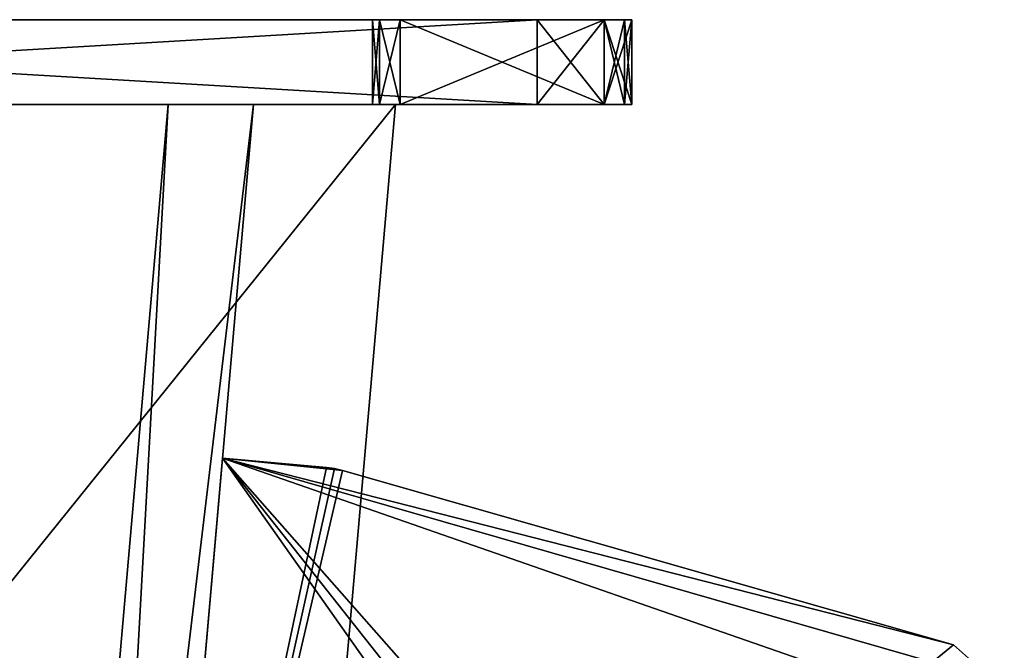
# Model space of a CAD drawing. Units: millimetres. Extents: x -404 to 404, y -720 to 0.
# Drawn here: x 195 to 404, y -134 to 0 of the extents above; entities that cross this region are included whole.
import ezdxf

# ---------------------------------------------------------------- set-up
doc = ezdxf.new("R2010")
doc.units = ezdxf.units.MM
doc.header["$LTSCALE"] = 15.000196
for name, color, linetype in [('1', 7, 'CONTINUOUS'), ('10', 7, 'CONTINUOUS'), ('15', 7, 'CONTINUOUS'), ('16', 7, 'CONTINUOUS'), ('17', 7, 'CONTINUOUS'), ('18', 7, 'CONTINUOUS'), ('19', 7, 'CONTINUOUS'), ('2', 7, 'CONTINUOUS'), ('20', 7, 'CONTINUOUS'), ('21', 7, 'CONTINUOUS'), ('3', 7, 'CONTINUOUS'), ('509', 7, 'CONTINUOUS'), ('510', 7, 'CONTINUOUS'), ('514', 7, 'CONTINUOUS'), ('515', 7, 'CONTINUOUS'), ('516', 7, 'CONTINUOUS'), ('517', 7, 'CONTINUOUS'), ('518', 7, 'CONTINUOUS'), ('519', 7, 'CONTINUOUS'), ('520', 7, 'CONTINUOUS'), ('524', 7, 'CONTINUOUS'), ('525', 7, 'CONTINUOUS'), ('526', 7, 'CONTINUOUS'), ('527', 7, 'CONTINUOUS'), ('528', 7, 'CONTINUOUS'), ('559', 7, 'CONTINUOUS'), ('560', 7, 'CONTINUOUS'), ('564', 7, 'CONTINUOUS'), ('565', 7, 'CONTINUOUS'), ('566', 7, 'CONTINUOUS'), ('567', 7, 'CONTINUOUS'), ('568', 7, 'CONTINUOUS'), ('569', 7, 'CONTINUOUS'), ('570', 7, 'CONTINUOUS'), ('574', 7, 'CONTINUOUS'), ('575', 7, 'CONTINUOUS'), ('576', 7, 'CONTINUOUS'), ('577', 7, 'CONTINUOUS'), ('578', 7, 'CONTINUOUS'), ('597', 7, 'CONTINUOUS'), ('598', 7, 'CONTINUOUS'), ('611', 7, 'CONTINUOUS'), ('612', 7, 'CONTINUOUS'), ('613', 7, 'CONTINUOUS'), ('614', 7, 'CONTINUOUS'), ('615', 7, 'CONTINUOUS'), ('616', 7, 'CONTINUOUS'), ('617', 7, 'CONTINUOUS'), ('618', 7, 'CONTINUOUS'), ('619', 7, 'CONTINUOUS'), ('620', 7, 'CONTINUOUS'), ('621', 7, 'CONTINUOUS'), ('622', 7, 'CONTINUOUS'), ('623', 7, 'CONTINUOUS'), ('8', 7, 'CONTINUOUS'), ('9', 7, 'CONTINUOUS')]:
    doc.layers.add(name, color=color, linetype=linetype)

msp = doc.modelspace()

# ---------------------------------------------------------------- linework, layer by layer
at = {"layer": '1', "linetype": 'CONTINUOUS'}
for points in [[(-221.08, -634.31, 350), (275, -18, 350), (-275, -18, 350), (-221.08, -634.31, 350)], [(221.08, -634.31, 350), (275, -18, 350), (-221.08, -634.31, 350), (221.08, -634.31, 350)]]:
    msp.add_3dface(points, dxfattribs=at)
at = {"layer": '10', "linetype": 'CONTINUOUS'}
for points in [[(275, -18, -332), (-275, -18, -332), (-221.08, -634.31, -332), (275, -18, -332)], [(221.08, -634.31, -332), (275, -18, -332), (-221.08, -634.31, -332), (221.08, -634.31, -332)]]:
    msp.add_3dface(points, dxfattribs=at)
at = {"layer": '15', "linetype": 'CONTINUOUS'}
for points in [[(221.08, -634.31, -350), (275, -18, -350), (221.08, -634.31, -332), (221.08, -634.31, -350)], [(275, -18, -350), (275, -18, -332), (221.08, -634.31, -332), (275, -18, -350)]]:
    msp.add_3dface(points, dxfattribs=at)
at = {"layer": '16', "linetype": 'CONTINUOUS'}
for points in [[(275, -18, -350), (-275, -18, -350), (275, -18, -332), (275, -18, -350)], [(-275, -18, -350), (-275, -18, -332), (275, -18, -332), (-275, -18, -350)]]:
    msp.add_3dface(points, dxfattribs=at)
at = {"layer": '17', "linetype": 'CONTINUOUS'}
for points in [[(226.82, -18, 332), (177.65, -580, 332), (244.89, -18, 332), (226.82, -18, 332)], [(244.89, -18, 332), (177.65, -580, 332), (195.72, -580, 332), (244.89, -18, 332)]]:
    msp.add_3dface(points, dxfattribs=at)
at = {"layer": '18', "linetype": 'CONTINUOUS'}
for points in [[(195.72, -580, -332), (177.65, -580, -332), (226.82, -18, -332), (195.72, -580, -332)], [(244.89, -18, -332), (195.72, -580, -332), (226.82, -18, -332), (244.89, -18, -332)]]:
    msp.add_3dface(points, dxfattribs=at)
at = {"layer": '19', "linetype": 'CONTINUOUS'}
for points in [[(177.65, -580, 332), (226.82, -18, 332), (226.82, -18, -332), (177.65, -580, 332)], [(177.65, -580, -332), (177.65, -580, 332), (226.82, -18, -332), (177.65, -580, -332)]]:
    msp.add_3dface(points, dxfattribs=at)
at = {"layer": '2', "linetype": 'CONTINUOUS'}
for points in [[(-275, -18, 332), (275, -18, 332), (221.08, -634.31, 332), (-275, -18, 332)], [(-221.08, -634.31, 332), (-275, -18, 332), (221.08, -634.31, 332), (-221.08, -634.31, 332)]]:
    msp.add_3dface(points, dxfattribs=at)
at = {"layer": '20', "linetype": 'CONTINUOUS'}
for points in [[(226.82, -18, 332), (244.89, -18, 332), (244.89, -18, -332), (226.82, -18, 332)], [(226.82, -18, 332), (244.89, -18, -332), (226.82, -18, -332), (226.82, -18, 332)]]:
    msp.add_3dface(points, dxfattribs=at)
at = {"layer": '21', "linetype": 'CONTINUOUS'}
for points in [[(244.89, -18, 332), (195.72, -580, 332), (195.72, -580, -332), (244.89, -18, 332)], [(244.89, -18, 332), (195.72, -580, -332), (244.89, -18, -332), (244.89, -18, 332)]]:
    msp.add_3dface(points, dxfattribs=at)
at = {"layer": '3', "linetype": 'CONTINUOUS'}
for points in [[(275, -18, 350), (221.08, -634.31, 350), (275, -18, 332), (275, -18, 350)], [(275, -18, 332), (221.08, -634.31, 350), (221.08, -634.31, 332), (275, -18, 332)]]:
    msp.add_3dface(points, dxfattribs=at)
at = {"layer": '509', "linetype": 'CONTINUOUS'}
for points in [[(374.06, -285.56, 162.5), (222.64, -272.32, 162.5), (238.32, -93, 162.5), (374.06, -285.56, 162.5)], [(387.2, -281.42, 162.5), (374.06, -285.56, 162.5), (238.32, -93, 162.5), (387.2, -281.42, 162.5)], [(393.56, -269.2, 162.5), (387.2, -281.42, 162.5), (238.32, -93, 162.5), (393.56, -269.2, 162.5)], [(403.93, -150.65, 162.5), (393.56, -269.2, 162.5), (238.32, -93, 162.5), (403.93, -150.65, 162.5)], [(401.46, -139.87, 162.5), (403.93, -150.65, 162.5), (238.32, -93, 162.5), (401.46, -139.87, 162.5)], [(393.16, -132.57, 162.5), (401.46, -139.87, 162.5), (238.32, -93, 162.5), (393.16, -132.57, 162.5)], [(263.72, -95.55, 162.5), (393.16, -132.57, 162.5), (238.32, -93, 162.5), (263.72, -95.55, 162.5)], [(262.04, -95.16, 162.5), (263.72, -95.55, 162.5), (238.32, -93, 162.5), (262.04, -95.16, 162.5)], [(260.34, -94.93, 162.5), (262.04, -95.16, 162.5), (238.32, -93, 162.5), (260.34, -94.93, 162.5)]]:
    msp.add_3dface(points, dxfattribs=at)
at = {"layer": '510', "linetype": 'CONTINUOUS'}
for points in [[(238.32, -93, 180.5), (222.64, -272.32, 180.5), (260.34, -94.93, 180.5), (238.32, -93, 180.5)], [(260.34, -94.93, 180.5), (222.64, -272.32, 180.5), (262.04, -95.16, 180.5), (260.34, -94.93, 180.5)], [(262.04, -95.16, 180.5), (222.64, -272.32, 180.5), (263.72, -95.55, 180.5), (262.04, -95.16, 180.5)], [(263.72, -95.55, 180.5), (222.64, -272.32, 180.5), (393.16, -132.57, 180.5), (263.72, -95.55, 180.5)], [(393.16, -132.57, 180.5), (222.64, -272.32, 180.5), (401.46, -139.87, 180.5), (393.16, -132.57, 180.5)]]:
    msp.add_3dface(points, dxfattribs=at)
at = {"layer": '514', "linetype": 'CONTINUOUS'}
for points in [[(401.46, -139.87, 162.5), (393.16, -132.57, 162.5), (401.46, -139.87, 180.5), (401.46, -139.87, 162.5)], [(393.16, -132.57, 162.5), (393.16, -132.57, 180.5), (401.46, -139.87, 180.5), (393.16, -132.57, 162.5)]]:
    msp.add_3dface(points, dxfattribs=at)
at = {"layer": '515', "linetype": 'CONTINUOUS'}
for points in [[(393.16, -132.57, 162.5), (263.72, -95.55, 162.5), (393.16, -132.57, 180.5), (393.16, -132.57, 162.5)], [(263.72, -95.55, 162.5), (263.72, -95.55, 180.5), (393.16, -132.57, 180.5), (263.72, -95.55, 162.5)]]:
    msp.add_3dface(points, dxfattribs=at)
at = {"layer": '516', "linetype": 'CONTINUOUS'}
for points in [[(262.04, -95.16, 162.5), (260.34, -94.93, 162.5), (262.04, -95.16, 180.5), (262.04, -95.16, 162.5)], [(260.34, -94.93, 162.5), (260.34, -94.93, 180.5), (262.04, -95.16, 180.5), (260.34, -94.93, 162.5)], [(263.72, -95.55, 162.5), (262.04, -95.16, 162.5), (263.72, -95.55, 180.5), (263.72, -95.55, 162.5)], [(262.04, -95.16, 162.5), (262.04, -95.16, 180.5), (263.72, -95.55, 180.5), (262.04, -95.16, 162.5)]]:
    msp.add_3dface(points, dxfattribs=at)
at = {"layer": '517', "linetype": 'CONTINUOUS'}
for points in [[(260.34, -94.93, 162.5), (238.32, -93, 162.5), (260.34, -94.93, 180.5), (260.34, -94.93, 162.5)], [(238.32, -93, 162.5), (238.32, -93, 180.5), (260.34, -94.93, 180.5), (238.32, -93, 162.5)]]:
    msp.add_3dface(points, dxfattribs=at)
at = {"layer": '518', "linetype": 'CONTINUOUS'}
for points in [[(238.32, -93, 162.5), (222.64, -272.32, 162.5), (238.32, -93, 180.5), (238.32, -93, 162.5)], [(222.64, -272.32, 162.5), (222.64, -272.32, 180.5), (238.32, -93, 180.5), (222.64, -272.32, 162.5)]]:
    msp.add_3dface(points, dxfattribs=at)
at = {"layer": '519', "linetype": 'CONTINUOUS'}
for points in [[(374.06, -285.56, -180.5), (222.64, -272.32, -180.5), (238.32, -93, -180.5), (374.06, -285.56, -180.5)], [(387.2, -281.42, -180.5), (374.06, -285.56, -180.5), (238.32, -93, -180.5), (387.2, -281.42, -180.5)], [(393.56, -269.2, -180.5), (387.2, -281.42, -180.5), (238.32, -93, -180.5), (393.56, -269.2, -180.5)], [(403.93, -150.65, -180.5), (393.56, -269.2, -180.5), (238.32, -93, -180.5), (403.93, -150.65, -180.5)], [(401.46, -139.87, -180.5), (403.93, -150.65, -180.5), (238.32, -93, -180.5), (401.46, -139.87, -180.5)], [(393.16, -132.57, -180.5), (401.46, -139.87, -180.5), (238.32, -93, -180.5), (393.16, -132.57, -180.5)], [(263.72, -95.55, -180.5), (393.16, -132.57, -180.5), (238.32, -93, -180.5), (263.72, -95.55, -180.5)], [(262.04, -95.16, -180.5), (263.72, -95.55, -180.5), (238.32, -93, -180.5), (262.04, -95.16, -180.5)], [(260.34, -94.93, -180.5), (262.04, -95.16, -180.5), (238.32, -93, -180.5), (260.34, -94.93, -180.5)]]:
    msp.add_3dface(points, dxfattribs=at)
at = {"layer": '520', "linetype": 'CONTINUOUS'}
for points in [[(238.32, -93, -162.5), (222.64, -272.32, -162.5), (260.34, -94.93, -162.5), (238.32, -93, -162.5)], [(260.34, -94.93, -162.5), (222.64, -272.32, -162.5), (262.04, -95.16, -162.5), (260.34, -94.93, -162.5)], [(262.04, -95.16, -162.5), (222.64, -272.32, -162.5), (263.72, -95.55, -162.5), (262.04, -95.16, -162.5)], [(263.72, -95.55, -162.5), (222.64, -272.32, -162.5), (393.16, -132.57, -162.5), (263.72, -95.55, -162.5)], [(393.16, -132.57, -162.5), (222.64, -272.32, -162.5), (401.46, -139.87, -162.5), (393.16, -132.57, -162.5)]]:
    msp.add_3dface(points, dxfattribs=at)
at = {"layer": '524', "linetype": 'CONTINUOUS'}
for points in [[(401.46, -139.87, -180.5), (393.16, -132.57, -180.5), (401.46, -139.87, -162.5), (401.46, -139.87, -180.5)], [(393.16, -132.57, -180.5), (393.16, -132.57, -162.5), (401.46, -139.87, -162.5), (393.16, -132.57, -180.5)]]:
    msp.add_3dface(points, dxfattribs=at)
at = {"layer": '525', "linetype": 'CONTINUOUS'}
for points in [[(393.16, -132.57, -180.5), (263.72, -95.55, -180.5), (393.16, -132.57, -162.5), (393.16, -132.57, -180.5)], [(263.72, -95.55, -180.5), (263.72, -95.55, -162.5), (393.16, -132.57, -162.5), (263.72, -95.55, -180.5)]]:
    msp.add_3dface(points, dxfattribs=at)
at = {"layer": '526', "linetype": 'CONTINUOUS'}
for points in [[(262.04, -95.16, -180.5), (260.34, -94.93, -180.5), (262.04, -95.16, -162.5), (262.04, -95.16, -180.5)], [(260.34, -94.93, -180.5), (260.34, -94.93, -162.5), (262.04, -95.16, -162.5), (260.34, -94.93, -180.5)], [(263.72, -95.55, -180.5), (262.04, -95.16, -180.5), (263.72, -95.55, -162.5), (263.72, -95.55, -180.5)], [(262.04, -95.16, -180.5), (262.04, -95.16, -162.5), (263.72, -95.55, -162.5), (262.04, -95.16, -180.5)]]:
    msp.add_3dface(points, dxfattribs=at)
at = {"layer": '527', "linetype": 'CONTINUOUS'}
for points in [[(260.34, -94.93, -180.5), (238.32, -93, -180.5), (260.34, -94.93, -162.5), (260.34, -94.93, -180.5)], [(238.32, -93, -180.5), (238.32, -93, -162.5), (260.34, -94.93, -162.5), (238.32, -93, -180.5)]]:
    msp.add_3dface(points, dxfattribs=at)
at = {"layer": '528', "linetype": 'CONTINUOUS'}
for points in [[(238.32, -93, -180.5), (222.64, -272.32, -180.5), (238.32, -93, -162.5), (238.32, -93, -180.5)], [(222.64, -272.32, -180.5), (222.64, -272.32, -162.5), (238.32, -93, -162.5), (222.64, -272.32, -180.5)]]:
    msp.add_3dface(points, dxfattribs=at)
at = {"layer": '559', "color": 7, "linetype": 'CONTINUOUS'}
for points in [[(374.06, -285.56, -180.5), (222.64, -272.32, -180.5), (238.32, -93, -180.5), (374.06, -285.56, -180.5)], [(387.2, -281.42, -180.5), (374.06, -285.56, -180.5), (238.32, -93, -180.5), (387.2, -281.42, -180.5)], [(393.56, -269.2, -180.5), (387.2, -281.42, -180.5), (238.32, -93, -180.5), (393.56, -269.2, -180.5)], [(403.93, -150.65, -180.5), (393.56, -269.2, -180.5), (238.32, -93, -180.5), (403.93, -150.65, -180.5)], [(401.46, -139.87, -180.5), (403.93, -150.65, -180.5), (238.32, -93, -180.5), (401.46, -139.87, -180.5)], [(393.16, -132.57, -180.5), (401.46, -139.87, -180.5), (238.32, -93, -180.5), (393.16, -132.57, -180.5)], [(263.72, -95.55, -180.5), (393.16, -132.57, -180.5), (238.32, -93, -180.5), (263.72, -95.55, -180.5)], [(262.04, -95.16, -180.5), (263.72, -95.55, -180.5), (238.32, -93, -180.5), (262.04, -95.16, -180.5)], [(260.34, -94.93, -180.5), (262.04, -95.16, -180.5), (238.32, -93, -180.5), (260.34, -94.93, -180.5)]]:
    msp.add_3dface(points, dxfattribs=at)
at = {"layer": '560', "color": 7, "linetype": 'CONTINUOUS'}
for points in [[(238.32, -93, -162.5), (222.64, -272.32, -162.5), (260.34, -94.93, -162.5), (238.32, -93, -162.5)], [(260.34, -94.93, -162.5), (222.64, -272.32, -162.5), (262.04, -95.16, -162.5), (260.34, -94.93, -162.5)], [(262.04, -95.16, -162.5), (222.64, -272.32, -162.5), (263.72, -95.55, -162.5), (262.04, -95.16, -162.5)], [(263.72, -95.55, -162.5), (222.64, -272.32, -162.5), (393.16, -132.57, -162.5), (263.72, -95.55, -162.5)], [(393.16, -132.57, -162.5), (222.64, -272.32, -162.5), (401.46, -139.87, -162.5), (393.16, -132.57, -162.5)]]:
    msp.add_3dface(points, dxfattribs=at)
at = {"layer": '564', "color": 7, "linetype": 'CONTINUOUS'}
for points in [[(401.46, -139.87, -180.5), (393.16, -132.57, -180.5), (401.46, -139.87, -162.5), (401.46, -139.87, -180.5)], [(393.16, -132.57, -180.5), (393.16, -132.57, -162.5), (401.46, -139.87, -162.5), (393.16, -132.57, -180.5)]]:
    msp.add_3dface(points, dxfattribs=at)
at = {"layer": '565', "color": 7, "linetype": 'CONTINUOUS'}
for points in [[(393.16, -132.57, -180.5), (263.72, -95.55, -180.5), (393.16, -132.57, -162.5), (393.16, -132.57, -180.5)], [(263.72, -95.55, -180.5), (263.72, -95.55, -162.5), (393.16, -132.57, -162.5), (263.72, -95.55, -180.5)]]:
    msp.add_3dface(points, dxfattribs=at)
at = {"layer": '566', "color": 7, "linetype": 'CONTINUOUS'}
for points in [[(262.04, -95.16, -180.5), (260.34, -94.93, -180.5), (262.04, -95.16, -162.5), (262.04, -95.16, -180.5)], [(260.34, -94.93, -180.5), (260.34, -94.93, -162.5), (262.04, -95.16, -162.5), (260.34, -94.93, -180.5)], [(263.72, -95.55, -180.5), (262.04, -95.16, -180.5), (263.72, -95.55, -162.5), (263.72, -95.55, -180.5)], [(262.04, -95.16, -180.5), (262.04, -95.16, -162.5), (263.72, -95.55, -162.5), (262.04, -95.16, -180.5)]]:
    msp.add_3dface(points, dxfattribs=at)
at = {"layer": '567', "color": 7, "linetype": 'CONTINUOUS'}
for points in [[(260.34, -94.93, -180.5), (238.32, -93, -180.5), (260.34, -94.93, -162.5), (260.34, -94.93, -180.5)], [(238.32, -93, -180.5), (238.32, -93, -162.5), (260.34, -94.93, -162.5), (238.32, -93, -180.5)]]:
    msp.add_3dface(points, dxfattribs=at)
at = {"layer": '568', "color": 7, "linetype": 'CONTINUOUS'}
for points in [[(238.32, -93, -180.5), (222.64, -272.32, -180.5), (238.32, -93, -162.5), (238.32, -93, -180.5)], [(222.64, -272.32, -180.5), (222.64, -272.32, -162.5), (238.32, -93, -162.5), (222.64, -272.32, -180.5)]]:
    msp.add_3dface(points, dxfattribs=at)
at = {"layer": '569', "color": 7, "linetype": 'CONTINUOUS'}
for points in [[(374.06, -285.56, 162.5), (222.64, -272.32, 162.5), (238.32, -93, 162.5), (374.06, -285.56, 162.5)], [(387.2, -281.42, 162.5), (374.06, -285.56, 162.5), (238.32, -93, 162.5), (387.2, -281.42, 162.5)], [(393.56, -269.2, 162.5), (387.2, -281.42, 162.5), (238.32, -93, 162.5), (393.56, -269.2, 162.5)], [(403.93, -150.65, 162.5), (393.56, -269.2, 162.5), (238.32, -93, 162.5), (403.93, -150.65, 162.5)], [(401.46, -139.87, 162.5), (403.93, -150.65, 162.5), (238.32, -93, 162.5), (401.46, -139.87, 162.5)], [(393.16, -132.57, 162.5), (401.46, -139.87, 162.5), (238.32, -93, 162.5), (393.16, -132.57, 162.5)], [(263.72, -95.55, 162.5), (393.16, -132.57, 162.5), (238.32, -93, 162.5), (263.72, -95.55, 162.5)], [(262.04, -95.16, 162.5), (263.72, -95.55, 162.5), (238.32, -93, 162.5), (262.04, -95.16, 162.5)], [(260.34, -94.93, 162.5), (262.04, -95.16, 162.5), (238.32, -93, 162.5), (260.34, -94.93, 162.5)]]:
    msp.add_3dface(points, dxfattribs=at)
at = {"layer": '570', "color": 7, "linetype": 'CONTINUOUS'}
for points in [[(238.32, -93, 180.5), (222.64, -272.32, 180.5), (260.34, -94.93, 180.5), (238.32, -93, 180.5)], [(260.34, -94.93, 180.5), (222.64, -272.32, 180.5), (262.04, -95.16, 180.5), (260.34, -94.93, 180.5)], [(262.04, -95.16, 180.5), (222.64, -272.32, 180.5), (263.72, -95.55, 180.5), (262.04, -95.16, 180.5)], [(263.72, -95.55, 180.5), (222.64, -272.32, 180.5), (393.16, -132.57, 180.5), (263.72, -95.55, 180.5)], [(393.16, -132.57, 180.5), (222.64, -272.32, 180.5), (401.46, -139.87, 180.5), (393.16, -132.57, 180.5)]]:
    msp.add_3dface(points, dxfattribs=at)
at = {"layer": '574', "color": 7, "linetype": 'CONTINUOUS'}
for points in [[(401.46, -139.87, 162.5), (393.16, -132.57, 162.5), (401.46, -139.87, 180.5), (401.46, -139.87, 162.5)], [(393.16, -132.57, 162.5), (393.16, -132.57, 180.5), (401.46, -139.87, 180.5), (393.16, -132.57, 162.5)]]:
    msp.add_3dface(points, dxfattribs=at)
at = {"layer": '575', "color": 7, "linetype": 'CONTINUOUS'}
for points in [[(393.16, -132.57, 162.5), (263.72, -95.55, 162.5), (393.16, -132.57, 180.5), (393.16, -132.57, 162.5)], [(263.72, -95.55, 162.5), (263.72, -95.55, 180.5), (393.16, -132.57, 180.5), (263.72, -95.55, 162.5)]]:
    msp.add_3dface(points, dxfattribs=at)
at = {"layer": '576', "color": 7, "linetype": 'CONTINUOUS'}
for points in [[(262.04, -95.16, 162.5), (260.34, -94.93, 162.5), (262.04, -95.16, 180.5), (262.04, -95.16, 162.5)], [(260.34, -94.93, 162.5), (260.34, -94.93, 180.5), (262.04, -95.16, 180.5), (260.34, -94.93, 162.5)], [(263.72, -95.55, 162.5), (262.04, -95.16, 162.5), (263.72, -95.55, 180.5), (263.72, -95.55, 162.5)], [(262.04, -95.16, 162.5), (262.04, -95.16, 180.5), (263.72, -95.55, 180.5), (262.04, -95.16, 162.5)]]:
    msp.add_3dface(points, dxfattribs=at)
at = {"layer": '577', "color": 7, "linetype": 'CONTINUOUS'}
for points in [[(260.34, -94.93, 162.5), (238.32, -93, 162.5), (260.34, -94.93, 180.5), (260.34, -94.93, 162.5)], [(238.32, -93, 162.5), (238.32, -93, 180.5), (260.34, -94.93, 180.5), (238.32, -93, 162.5)]]:
    msp.add_3dface(points, dxfattribs=at)
at = {"layer": '578', "color": 7, "linetype": 'CONTINUOUS'}
for points in [[(238.32, -93, 162.5), (222.64, -272.32, 162.5), (238.32, -93, 180.5), (238.32, -93, 162.5)], [(222.64, -272.32, 162.5), (222.64, -272.32, 180.5), (238.32, -93, 180.5), (222.64, -272.32, 162.5)]]:
    msp.add_3dface(points, dxfattribs=at)
at = {"layer": '597', "color": 7, "linetype": 'CONTINUOUS'}
for points in [[(325, 0, -380), (319.14, 0, -394.14), (-325, 0, -380), (325, 0, -380)], [(-325, 0, -380), (319.14, 0, -394.14), (-319.14, 0, -394.14), (-325, 0, -380)], [(325, 0, -193.5), (325, 0, -380), (-325, 0, -193.5), (325, 0, -193.5)], [(-325, 0, -193.5), (325, 0, -380), (-325, 0, -380), (-325, 0, -193.5)], [(-323.48, 0, -185.85), (325, 0, -193.5), (-325, 0, -193.5), (-323.48, 0, -185.85)], [(325, 0, 193.5), (323.48, 0, 185.85), (-325, 0, 193.5), (325, 0, 193.5)], [(-325, 0, 193.5), (323.48, 0, 185.85), (-323.48, 0, 185.85), (-325, 0, 193.5)], [(325, 0, 380), (325, 0, 193.5), (-325, 0, 380), (325, 0, 380)], [(-325, 0, 380), (325, 0, 193.5), (-325, 0, 193.5), (-325, 0, 380)], [(-319.14, 0, 394.14), (325, 0, 380), (-325, 0, 380), (-319.14, 0, 394.14)], [(323.48, 0, -185.85), (325, 0, -193.5), (-323.48, 0, -185.85), (323.48, 0, -185.85)], [(-319.14, 0, -179.36), (323.48, 0, -185.85), (-323.48, 0, -185.85), (-319.14, 0, -179.36)], [(323.48, 0, 185.85), (319.14, 0, 179.36), (-323.48, 0, 185.85), (323.48, 0, 185.85)], [(-323.48, 0, 185.85), (319.14, 0, 179.36), (-319.14, 0, 179.36), (-323.48, 0, 185.85)], [(305, 0, -400), (0, 0, -400), (-319.14, 0, -394.14), (305, 0, -400)], [(319.14, 0, -394.14), (305, 0, -400), (-319.14, 0, -394.14), (319.14, 0, -394.14)], [(319.14, 0, -179.36), (323.48, 0, -185.85), (-319.14, 0, -179.36), (319.14, 0, -179.36)], [(-275.93, 0, -136.14), (319.14, 0, -179.36), (-319.14, 0, -179.36), (-275.93, 0, -136.14)], [(319.14, 0, 179.36), (275.93, 0, 136.14), (-319.14, 0, 179.36), (319.14, 0, 179.36)], [(-319.14, 0, 179.36), (275.93, 0, 136.14), (-275.93, 0, 136.14), (-319.14, 0, 179.36)], [(319.14, 0, 394.14), (325, 0, 380), (-319.14, 0, 394.14), (319.14, 0, 394.14)], [(-305, 0, 400), (319.14, 0, 394.14), (-319.14, 0, 394.14), (-305, 0, 400)], [(0, 0, 400), (319.14, 0, 394.14), (-305, 0, 400), (0, 0, 400)], [(275.93, 0, -136.14), (319.14, 0, -179.36), (-275.93, 0, -136.14), (275.93, 0, -136.14)], [(275.93, 0, -136.14), (-275.93, 0, -136.14), (-166, 0, -136), (275.93, 0, -136.14)], [(-275.93, 0, 136.14), (275.93, 0, 136.14), (166, 0, 136), (-275.93, 0, 136.14)], [(166, 0, -136), (275.93, 0, -136.14), (-166, 0, -136), (166, 0, -136)], [(305, 0, 400), (319.14, 0, 394.14), (0, 0, 400), (305, 0, 400)], [(168.83, 0, -134.83), (275.93, 0, -136.14), (166, 0, -136), (168.83, 0, -134.83)], [(275.93, 0, 136.14), (271.59, 0, 129.65), (166, 0, 136), (275.93, 0, 136.14)], [(166, 0, 136), (271.59, 0, 129.65), (168.83, 0, 134.83), (166, 0, 136)], [(170, 0, -132), (275.93, 0, -136.14), (168.83, 0, -134.83), (170, 0, -132)], [(271.59, 0, 129.65), (170, 0, 132), (168.83, 0, 134.83), (271.59, 0, 129.65)], [(271.59, 0, -129.65), (275.93, 0, -136.14), (170, 0, -132), (271.59, 0, -129.65)], [(270.07, 0, -122), (271.59, 0, -129.65), (170, 0, 132), (270.07, 0, -122)], [(170, 0, 132), (271.59, 0, -129.65), (170, 0, -132), (170, 0, 132)], [(270.07, 0, 122), (270.07, 0, -122), (170, 0, 132), (270.07, 0, 122)], [(271.59, 0, 129.65), (270.07, 0, 122), (170, 0, 132), (271.59, 0, 129.65)]]:
    msp.add_3dface(points, dxfattribs=at)
at = {"layer": '598', "color": 7, "linetype": 'CONTINUOUS'}
for points in [[(-325, -18, -380), (-319.14, -18, -394.14), (325, -18, -380), (-325, -18, -380)], [(-325, -18, -193.5), (-325, -18, -380), (325, -18, -193.5), (-325, -18, -193.5)], [(325, -18, -193.5), (-325, -18, -380), (325, -18, -380), (325, -18, -193.5)], [(-323.48, -18, -185.85), (-325, -18, -193.5), (323.48, -18, -185.85), (-323.48, -18, -185.85)], [(323.48, -18, -185.85), (-325, -18, -193.5), (325, -18, -193.5), (323.48, -18, -185.85)], [(-325, -18, 193.5), (-323.48, -18, 185.85), (325, -18, 193.5), (-325, -18, 193.5)], [(-325, -18, 380), (-325, -18, 193.5), (325, -18, 380), (-325, -18, 380)], [(325, -18, 380), (-325, -18, 193.5), (325, -18, 193.5), (325, -18, 380)], [(-319.14, -18, 394.14), (-325, -18, 380), (319.14, -18, 394.14), (-319.14, -18, 394.14)], [(319.14, -18, 394.14), (-325, -18, 380), (325, -18, 380), (319.14, -18, 394.14)], [(-319.14, -18, -179.36), (-323.48, -18, -185.85), (319.14, -18, -179.36), (-319.14, -18, -179.36)], [(319.14, -18, -179.36), (-323.48, -18, -185.85), (323.48, -18, -185.85), (319.14, -18, -179.36)], [(-323.48, -18, 185.85), (-319.14, -18, 179.36), (323.48, -18, 185.85), (-323.48, -18, 185.85)], [(325, -18, 193.5), (-323.48, -18, 185.85), (323.48, -18, 185.85), (325, -18, 193.5)], [(-319.14, -18, -394.14), (-305, -18, -400), (319.14, -18, -394.14), (-319.14, -18, -394.14)], [(325, -18, -380), (-319.14, -18, -394.14), (319.14, -18, -394.14), (325, -18, -380)], [(-319.14, -18, -179.36), (319.14, -18, -179.36), (177, -18, -162.5), (-319.14, -18, -179.36)], [(323.48, -18, 185.85), (-319.14, -18, 179.36), (319.14, -18, 179.36), (323.48, -18, 185.85)], [(319.14, -18, 179.36), (-319.14, -18, 179.36), (-177, -18, 162.5), (319.14, -18, 179.36)], [(0, -18, 400), (-319.14, -18, 394.14), (305, -18, 400), (0, -18, 400)], [(305, -18, 400), (-319.14, -18, 394.14), (319.14, -18, 394.14), (305, -18, 400)], [(319.14, -18, -394.14), (-305, -18, -400), (0, -18, -400), (319.14, -18, -394.14)], [(177, -18, 162.5), (319.14, -18, 179.36), (-177, -18, 162.5), (177, -18, 162.5)], [(305, -18, -400), (319.14, -18, -394.14), (0, -18, -400), (305, -18, -400)], [(181, -18, 158.5), (319.14, -18, 179.36), (177, -18, 162.5), (181, -18, 158.5)], [(319.14, -18, -179.36), (275.93, -18, -136.14), (177, -18, -162.5), (319.14, -18, -179.36)], [(177, -18, -162.5), (275.93, -18, -136.14), (181, -18, -158.5), (177, -18, -162.5)], [(191, -18, 148.5), (319.14, -18, 179.36), (181, -18, 148.5), (191, -18, 148.5)], [(181, -18, 148.5), (319.14, -18, 179.36), (181, -18, 158.5), (181, -18, 148.5)], [(270.07, -18, 122), (271.59, -18, 129.65), (181, -18, -140.5), (270.07, -18, 122)], [(181, -18, -140.5), (271.59, -18, 129.65), (191, -18, 140.5), (181, -18, -140.5)], [(270.07, -18, -122), (270.07, -18, 122), (181, -18, -140.5), (270.07, -18, -122)], [(271.59, -18, -129.65), (270.07, -18, -122), (181, -18, -140.5), (271.59, -18, -129.65)], [(275.93, -18, -136.14), (271.59, -18, -129.65), (181, -18, -140.5), (275.93, -18, -136.14)], [(181, -18, -158.5), (275.93, -18, -136.14), (191, -18, -148.5), (181, -18, -158.5)], [(191, -18, -140.5), (275.93, -18, -136.14), (181, -18, -140.5), (191, -18, -140.5)], [(275.93, -18, 136.14), (319.14, -18, 179.36), (191, -18, 140.5), (275.93, -18, 136.14)], [(191, -18, 140.5), (319.14, -18, 179.36), (195, -18, 144.5), (191, -18, 140.5)], [(195, -18, 144.5), (319.14, -18, 179.36), (191, -18, 148.5), (195, -18, 144.5)], [(271.59, -18, 129.65), (275.93, -18, 136.14), (191, -18, 140.5), (271.59, -18, 129.65)], [(191, -18, -148.5), (275.93, -18, -136.14), (195, -18, -144.5), (191, -18, -148.5)], [(195, -18, -144.5), (275.93, -18, -136.14), (191, -18, -140.5), (195, -18, -144.5)]]:
    msp.add_3dface(points, dxfattribs=at)
at = {"layer": '611', "color": 7, "linetype": 'CONTINUOUS'}
for points in [[(305, 0, 400), (0, 0, 400), (305, -18, 400), (305, 0, 400)], [(0, 0, 400), (0, -18, 400), (305, -18, 400), (0, 0, 400)]]:
    msp.add_3dface(points, dxfattribs=at)
at = {"layer": '612', "color": 7, "linetype": 'CONTINUOUS'}
for points in [[(319.14, 0, 394.14), (305, 0, 400), (319.14, -18, 394.14), (319.14, 0, 394.14)], [(305, 0, 400), (305, -18, 400), (319.14, -18, 394.14), (305, 0, 400)], [(325, 0, 380), (319.14, 0, 394.14), (325, -18, 380), (325, 0, 380)], [(319.14, 0, 394.14), (319.14, -18, 394.14), (325, -18, 380), (319.14, 0, 394.14)]]:
    msp.add_3dface(points, dxfattribs=at)
at = {"layer": '613', "color": 7, "linetype": 'CONTINUOUS'}
for points in [[(325, 0, 193.5), (325, 0, 380), (325, -18, 193.5), (325, 0, 193.5)], [(325, 0, 380), (325, -18, 380), (325, -18, 193.5), (325, 0, 380)]]:
    msp.add_3dface(points, dxfattribs=at)
at = {"layer": '614', "color": 7, "linetype": 'CONTINUOUS'}
for points in [[(319.14, 0, 179.36), (323.48, 0, 185.85), (319.14, -18, 179.36), (319.14, 0, 179.36)], [(323.48, 0, 185.85), (323.48, -18, 185.85), (319.14, -18, 179.36), (323.48, 0, 185.85)], [(323.48, 0, 185.85), (325, 0, 193.5), (323.48, -18, 185.85), (323.48, 0, 185.85)], [(325, 0, 193.5), (325, -18, 193.5), (323.48, -18, 185.85), (325, 0, 193.5)]]:
    msp.add_3dface(points, dxfattribs=at)
at = {"layer": '615', "color": 7, "linetype": 'CONTINUOUS'}
for points in [[(275.93, 0, 136.14), (319.14, 0, 179.36), (275.93, -18, 136.14), (275.93, 0, 136.14)], [(319.14, 0, 179.36), (319.14, -18, 179.36), (275.93, -18, 136.14), (319.14, 0, 179.36)]]:
    msp.add_3dface(points, dxfattribs=at)
at = {"layer": '616', "color": 7, "linetype": 'CONTINUOUS'}
for points in [[(270.07, 0, 122), (271.59, 0, 129.65), (270.07, -18, 122), (270.07, 0, 122)], [(271.59, 0, 129.65), (271.59, -18, 129.65), (270.07, -18, 122), (271.59, 0, 129.65)], [(271.59, 0, 129.65), (275.93, 0, 136.14), (271.59, -18, 129.65), (271.59, 0, 129.65)], [(275.93, 0, 136.14), (275.93, -18, 136.14), (271.59, -18, 129.65), (275.93, 0, 136.14)]]:
    msp.add_3dface(points, dxfattribs=at)
at = {"layer": '617', "color": 7, "linetype": 'CONTINUOUS'}
for points in [[(270.07, 0, -122), (270.07, 0, 122), (270.07, -18, -122), (270.07, 0, -122)], [(270.07, 0, 122), (270.07, -18, 122), (270.07, -18, -122), (270.07, 0, 122)]]:
    msp.add_3dface(points, dxfattribs=at)
at = {"layer": '618', "color": 7, "linetype": 'CONTINUOUS'}
for points in [[(271.59, 0, -129.65), (270.07, 0, -122), (271.59, -18, -129.65), (271.59, 0, -129.65)], [(270.07, 0, -122), (270.07, -18, -122), (271.59, -18, -129.65), (270.07, 0, -122)], [(275.93, 0, -136.14), (271.59, 0, -129.65), (275.93, -18, -136.14), (275.93, 0, -136.14)], [(271.59, 0, -129.65), (271.59, -18, -129.65), (275.93, -18, -136.14), (271.59, 0, -129.65)]]:
    msp.add_3dface(points, dxfattribs=at)
at = {"layer": '619', "color": 7, "linetype": 'CONTINUOUS'}
for points in [[(319.14, 0, -179.36), (275.93, 0, -136.14), (319.14, -18, -179.36), (319.14, 0, -179.36)], [(275.93, 0, -136.14), (275.93, -18, -136.14), (319.14, -18, -179.36), (275.93, 0, -136.14)]]:
    msp.add_3dface(points, dxfattribs=at)
at = {"layer": '620', "color": 7, "linetype": 'CONTINUOUS'}
for points in [[(323.48, 0, -185.85), (319.14, 0, -179.36), (323.48, -18, -185.85), (323.48, 0, -185.85)], [(319.14, 0, -179.36), (319.14, -18, -179.36), (323.48, -18, -185.85), (319.14, 0, -179.36)], [(325, 0, -193.5), (323.48, 0, -185.85), (325, -18, -193.5), (325, 0, -193.5)], [(323.48, 0, -185.85), (323.48, -18, -185.85), (325, -18, -193.5), (323.48, 0, -185.85)]]:
    msp.add_3dface(points, dxfattribs=at)
at = {"layer": '621', "color": 7, "linetype": 'CONTINUOUS'}
for points in [[(325, 0, -380), (325, 0, -193.5), (325, -18, -380), (325, 0, -380)], [(325, 0, -193.5), (325, -18, -193.5), (325, -18, -380), (325, 0, -193.5)]]:
    msp.add_3dface(points, dxfattribs=at)
at = {"layer": '622', "color": 7, "linetype": 'CONTINUOUS'}
for points in [[(305, 0, -400), (319.14, 0, -394.14), (305, -18, -400), (305, 0, -400)], [(319.14, 0, -394.14), (319.14, -18, -394.14), (305, -18, -400), (319.14, 0, -394.14)], [(319.14, 0, -394.14), (325, 0, -380), (319.14, -18, -394.14), (319.14, 0, -394.14)], [(325, 0, -380), (325, -18, -380), (319.14, -18, -394.14), (325, 0, -380)]]:
    msp.add_3dface(points, dxfattribs=at)
at = {"layer": '623', "color": 7, "linetype": 'CONTINUOUS'}
for points in [[(0, 0, -400), (305, 0, -400), (0, -18, -400), (0, 0, -400)], [(305, 0, -400), (305, -18, -400), (0, -18, -400), (305, 0, -400)]]:
    msp.add_3dface(points, dxfattribs=at)
at = {"layer": '8', "linetype": 'CONTINUOUS'}
for points in [[(-275, -18, 350), (275, -18, 350), (-275, -18, 332), (-275, -18, 350)], [(275, -18, 350), (275, -18, 332), (-275, -18, 332), (275, -18, 350)]]:
    msp.add_3dface(points, dxfattribs=at)
at = {"layer": '9', "linetype": 'CONTINUOUS'}
for points in [[(-221.08, -634.31, -350), (-275, -18, -350), (221.08, -634.31, -350), (-221.08, -634.31, -350)], [(221.08, -634.31, -350), (-275, -18, -350), (275, -18, -350), (221.08, -634.31, -350)]]:
    msp.add_3dface(points, dxfattribs=at)

doc.saveas('drawing.dxf')
